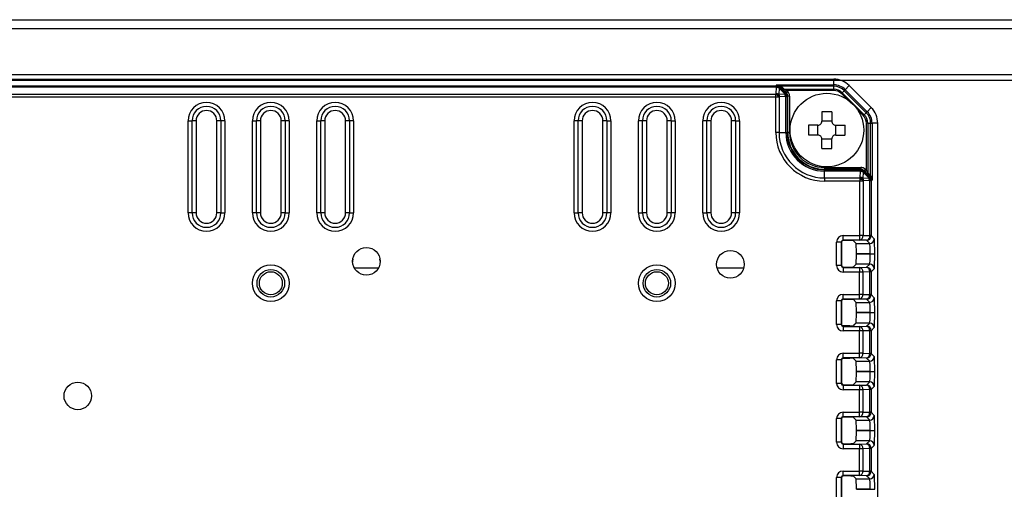
# Model space of a CAD drawing. Extents: x 31 to 1701, y 18 to 1180.
# Drawn here: x 379 to 487, y 750 to 801 of the extents above; entities that cross this region are included whole.
import ezdxf

# ---------------------------------------------------------------- set-up
doc = ezdxf.new("R2010")
doc.units = 0
doc.layers.get('0').update_dxf_attribs({"linetype": 'CONTINUOUS'})

msp = doc.modelspace()

# ---------------------------------------------------------------- linework, layer by layer
at = {"color": 7, "linetype": 'CONTINUOUS'}
for p, q in [((115.71, 800.81), (655.71, 800.81)), ((652.71, 799.81), (118.71, 799.81)), ((652.71, 794.81), (118.71, 794.81)), ((651.81, 794.21), (119.61, 794.21)), ((303.45, 794.34), (467.96, 794.34)), ((467.96, 793.72), (467.96, 794.34)), ((309.74, 793.63), (461.67, 793.63)), ((461.67, 793.47), (309.74, 793.47)), ((461.64, 792.72), (461.7, 792.77)), ((461.67, 793.63), (461.77, 793.72)), ((461.67, 793.47), (461.67, 793.63)), ((461.71, 793.43), (461.67, 793.47)), ((461.7, 792.77), (461.71, 793.43)), ((461.77, 793.72), (467.96, 793.72)), ((462, 793.37), (461.98, 792.71)), ((461.98, 792.71), (462.63, 792.74)), ((462.63, 792.74), (462, 793.37)), ((462.11, 793.56), (462.03, 793.48)), ((462.03, 793.48), (462.07, 793.44)), ((462.07, 793.44), (462.69, 792.82)), ((462.41, 793.24), (462.11, 793.56)), ((462.25, 793.57), (462.55, 793.25)), ((467.96, 793.57), (462.25, 793.57)), ((462.55, 793.25), (467.96, 793.25)), ((462.8, 792.84), (462.68, 792.97)), ((462.69, 792.82), (462.74, 792.78)), ((462.74, 792.78), (462.8, 792.84)), ((462.82, 793.11), (462.95, 792.98)), ((467.96, 793.11), (462.82, 793.11)), ((467.96, 793.57), (467.96, 793.72)), ((467.96, 793.25), (467.96, 793.57)), ((467.96, 793.25), (467.96, 793.11)), ((468.87, 792.87), (468.78, 792.77)), ((468.87, 792.87), (469.1, 793.09)), ((468.87, 792.87), (471.27, 790.48)), ((469.1, 793.09), (469.21, 793.2)), ((471.49, 790.7), (469.1, 793.09)), ((469.64, 793.64), (469.21, 793.2)), ((469.21, 793.2), (471.6, 790.81)), ((469.64, 793.64), (472.04, 791.25)), ((309.79, 792.72), (461.64, 792.72)), ((461.64, 792.37), (309.79, 792.37)), ((461.64, 792.37), (461.64, 792.72)), ((461.64, 788.56), (461.64, 792.37)), ((462, 792.37), (461.64, 792.37)), ((462.05, 792.43), (462, 792.37)), ((462, 792.37), (462, 788.56)), ((462.69, 792.46), (462.05, 792.43)), ((462.74, 792.42), (462.69, 792.46)), ((462.74, 788.56), (462.74, 792.42)), ((462.88, 792.42), (462.74, 792.42)), ((462.95, 792.49), (462.88, 792.42)), ((462.88, 792.42), (462.88, 788.56)), ((462.95, 788.56), (462.95, 792.49)), ((463.15, 792.49), (462.95, 792.49)), ((463.15, 792.49), (463.15, 788.56)), ((466.67, 790.8), (466.67, 789.77)), ((467.74, 790.8), (467.74, 789.77)), ((471.27, 790.48), (471.49, 790.7)), ((471.6, 790.81), (472.04, 791.25)), ((397.71, 779.81), (397.71, 789.81)), ((397.71, 789.81), (398.14, 789.81)), ((398.14, 779.81), (398.14, 789.81)), ((398.57, 789.81), (398.14, 789.81)), ((398.57, 789.81), (398.57, 779.81)), ((400.84, 779.81), (400.84, 789.81)), ((401.27, 789.81), (400.84, 789.81)), ((401.27, 789.81), (401.27, 779.81)), ((401.71, 789.81), (401.27, 789.81)), ((401.71, 789.81), (401.71, 779.81)), ((404.71, 779.81), (404.71, 789.81)), ((404.71, 789.81), (405.14, 789.81)), ((405.14, 779.81), (405.14, 789.81)), ((405.57, 789.81), (405.14, 789.81)), ((405.57, 789.81), (405.57, 779.81)), ((407.84, 779.81), (407.84, 789.81)), ((408.27, 789.81), (407.84, 789.81)), ((408.71, 789.81), (408.27, 789.81)), ((408.27, 789.81), (408.27, 779.81)), ((408.71, 789.81), (408.71, 779.81)), ((411.71, 779.81), (411.71, 789.81)), ((411.71, 789.81), (412.14, 789.81)), ((412.14, 779.81), (412.14, 789.81)), ((412.57, 789.81), (412.14, 789.81)), ((412.57, 789.81), (412.57, 779.81)), ((414.84, 779.81), (414.84, 789.81)), ((415.27, 789.81), (414.84, 789.81)), ((415.71, 789.81), (415.27, 789.81)), ((415.27, 789.81), (415.27, 779.81)), ((415.71, 789.81), (415.71, 779.81)), ((439.71, 779.81), (439.71, 789.81)), ((440.14, 789.81), (439.71, 789.81)), ((440.14, 779.81), (440.14, 789.81)), ((440.57, 789.81), (440.14, 789.81)), ((440.57, 789.81), (440.57, 779.81)), ((442.84, 779.81), (442.84, 789.81)), ((443.27, 789.81), (442.84, 789.81)), ((443.27, 789.81), (443.71, 789.81)), ((443.27, 789.81), (443.27, 779.81)), ((443.71, 789.81), (443.71, 779.81)), ((446.71, 779.81), (446.71, 789.81)), ((447.14, 789.81), (446.71, 789.81)), ((447.14, 779.81), (447.14, 789.81)), ((447.57, 789.81), (447.14, 789.81)), ((447.57, 789.81), (447.57, 779.81)), ((450.27, 789.81), (449.84, 789.81)), ((449.84, 779.81), (449.84, 789.81)), ((450.27, 789.81), (450.27, 779.81)), ((450.27, 789.81), (450.71, 789.81)), ((450.71, 789.81), (450.71, 779.81)), ((453.71, 779.81), (453.71, 789.81)), ((454.14, 789.81), (453.71, 789.81)), ((454.14, 779.81), (454.14, 789.81)), ((454.57, 789.81), (454.14, 789.81)), ((454.57, 789.81), (454.57, 779.81)), ((456.84, 779.81), (456.84, 789.81)), ((457.27, 789.81), (456.84, 789.81)), ((457.27, 789.81), (457.71, 789.81)), ((457.27, 789.81), (457.27, 779.81)), ((457.71, 789.81), (457.71, 779.81)), ((467.74, 789.79), (466.67, 789.79)), ((471.65, 789.56), (471.51, 789.56)), ((471.51, 784.42), (471.51, 789.56)), ((471.65, 789.56), (471.65, 784.15)), ((471.65, 789.56), (471.96, 789.56)), ((471.96, 783.85), (471.96, 789.56)), ((471.96, 789.56), (472.12, 789.56)), ((472.12, 789.56), (472.12, 783.37)), ((472.73, 789.56), (472.12, 789.56)), ((472.73, 789.56), (472.73, 665.05)), ((462, 788.56), (461.64, 788.56)), ((462, 788.56), (462.74, 788.56)), ((462.74, 788.56), (462.88, 788.56)), ((462.95, 788.56), (462.88, 788.56)), ((463.15, 788.56), (462.95, 788.56)), ((466.24, 789.34), (465.21, 789.34)), ((466.23, 788.27), (466.23, 789.34)), ((468.17, 789.34), (469.2, 789.34)), ((468.18, 788.27), (468.18, 789.34)), ((466.24, 788.27), (465.21, 788.27)), ((466.67, 786.82), (466.67, 787.84)), ((467.74, 787.83), (466.67, 787.83)), ((467.74, 786.82), (467.74, 787.84)), ((468.17, 788.27), (469.2, 788.27)), ((466.96, 784.75), (470.89, 784.75)), ((466.96, 784.75), (466.96, 784.55)), ((466.96, 784.55), (466.96, 784.48)), ((470.89, 784.55), (466.96, 784.55)), ((466.96, 784.34), (466.96, 784.48)), ((466.96, 784.48), (470.82, 784.48)), ((466.96, 783.6), (466.96, 784.34)), ((470.82, 784.34), (466.96, 784.34)), ((470.82, 784.48), (470.89, 784.55)), ((470.82, 784.34), (470.82, 784.48)), ((470.86, 784.3), (470.82, 784.34)), ((470.84, 783.65), (470.86, 784.3)), ((470.89, 784.75), (470.89, 784.55)), ((471.15, 784.23), (471.13, 783.59)), ((471.77, 783.6), (471.15, 784.23)), ((471.24, 784.41), (471.17, 784.34)), ((471.17, 784.34), (471.21, 784.3)), ((471.21, 784.3), (471.84, 783.67)), ((471.37, 784.28), (471.24, 784.41)), ((471.38, 784.55), (471.51, 784.42)), ((471.65, 784.15), (471.96, 783.85)), ((466.96, 783.6), (470.79, 783.6)), ((466.96, 783.6), (466.96, 783.25)), ((470.79, 783.25), (466.96, 783.25)), ((470.79, 783.6), (470.84, 783.65)), ((470.79, 783.6), (470.79, 783.25)), ((470.79, 777.34), (470.79, 783.25)), ((471.14, 783.25), (470.79, 783.25)), ((471.13, 783.59), (471.77, 783.6)), ((471.2, 783.3), (471.14, 783.25)), ((471.14, 783.25), (471.14, 777.34)), ((471.84, 783.32), (471.2, 783.3)), ((471.96, 783.71), (471.64, 784.01)), ((471.84, 783.67), (471.88, 783.63)), ((471.88, 783.28), (471.84, 783.32)), ((471.88, 783.63), (471.96, 783.71)), ((471.88, 777.33), (471.88, 783.28)), ((472.03, 783.28), (471.88, 783.28)), ((471.96, 783.85), (471.96, 783.85)), ((471.96, 783.71), (471.96, 783.71)), ((472.12, 783.37), (472.03, 783.28)), ((472.03, 783.28), (472.03, 777.33)), ((398.14, 779.81), (397.71, 779.81)), ((398.57, 779.81), (398.14, 779.81)), ((401.27, 779.81), (400.84, 779.81)), ((401.27, 779.81), (401.71, 779.81)), ((405.14, 779.81), (404.71, 779.81)), ((405.57, 779.81), (405.14, 779.81)), ((408.27, 779.81), (407.84, 779.81)), ((408.27, 779.81), (408.71, 779.81)), ((412.14, 779.81), (411.71, 779.81)), ((412.57, 779.81), (412.14, 779.81)), ((415.27, 779.81), (414.84, 779.81)), ((415.27, 779.81), (415.71, 779.81)), ((439.71, 779.81), (440.14, 779.81)), ((440.57, 779.81), (440.14, 779.81)), ((443.27, 779.81), (442.84, 779.81)), ((443.71, 779.81), (443.27, 779.81)), ((446.71, 779.81), (447.14, 779.81)), ((447.57, 779.81), (447.14, 779.81)), ((450.27, 779.81), (449.84, 779.81)), ((450.71, 779.81), (450.27, 779.81)), ((453.71, 779.81), (454.14, 779.81)), ((454.57, 779.81), (454.14, 779.81)), ((457.27, 779.81), (456.84, 779.81)), ((457.71, 779.81), (457.27, 779.81)), ((468.97, 777.34), (470.79, 777.34)), ((468.97, 776.84), (468.97, 777.34)), ((470.79, 776.84), (468.97, 776.84)), ((468.97, 776.84), (469.01, 776.81)), ((469.1, 776.81), (469.01, 776.81)), ((470.09, 776.78), (470.39, 776.48)), ((470.79, 776.84), (470.79, 777.34)), ((471.14, 777.34), (470.79, 777.34)), ((471.53, 776.83), (470.79, 776.84)), ((471.14, 777.34), (471.88, 777.33)), ((471.87, 776.48), (471.53, 776.83)), ((472.03, 777.33), (471.88, 777.33)), ((472.03, 777.33), (472.37, 776.98)), ((468.27, 774.07), (468.27, 776.64)), ((468.77, 776.64), (468.27, 776.64)), ((468.77, 776.64), (468.77, 774.07)), ((468.81, 776.61), (468.77, 776.64)), ((468.81, 776.61), (468.81, 774.11)), ((470.39, 776.48), (471.87, 776.48)), ((418.61, 774.54), (418.58, 774.79)), ((470.42, 775.36), (471.91, 775.36)), ((471.91, 775.36), (470.42, 775.36)), ((470.42, 775.36), (470.42, 775.36)), ((471.91, 775.36), (472.41, 775.36)), ((471.91, 775.36), (472.41, 775.36)), ((471.91, 775.36), (471.91, 775.36)), ((472.41, 775.36), (472.41, 775.36)), ((418.42, 773.81), (415.8, 773.81)), ((458.15, 773.81), (455.26, 773.81)), ((468.77, 774.07), (468.27, 774.07)), ((468.77, 774.07), (468.81, 774.11)), ((469.01, 773.91), (468.97, 773.87)), ((468.97, 773.87), (470.77, 773.87)), ((468.97, 773.87), (468.97, 773.37)), ((469.01, 773.91), (469.1, 773.91)), ((470.39, 774.23), (470.09, 773.94)), ((471.87, 774.23), (470.39, 774.23)), ((470.77, 773.87), (471.53, 773.89)), ((470.77, 773.87), (470.77, 773.37)), ((471.53, 773.89), (471.87, 774.23)), ((472.37, 773.73), (472.03, 773.39)), ((470.77, 773.37), (468.97, 773.37)), ((470.77, 770.94), (470.77, 773.37)), ((471.11, 773.37), (470.77, 773.37)), ((471.87, 773.39), (471.11, 773.37)), ((471.11, 773.37), (471.11, 770.94)), ((471.87, 770.93), (471.87, 773.39)), ((472.03, 773.39), (471.87, 773.39)), ((472.03, 773.39), (472.03, 770.93)), ((468.27, 767.67), (468.27, 770.24)), ((468.77, 770.24), (468.27, 770.24)), ((468.77, 770.24), (468.77, 767.67)), ((468.81, 770.21), (468.77, 770.24)), ((468.97, 770.94), (470.77, 770.94)), ((468.97, 770.44), (468.97, 770.94)), ((470.77, 770.44), (468.97, 770.44)), ((468.97, 770.44), (469.01, 770.41)), ((469.1, 770.41), (469.01, 770.41)), ((470.09, 770.38), (470.39, 770.08)), ((470.77, 770.44), (470.77, 770.94)), ((471.11, 770.94), (470.77, 770.94)), ((471.53, 770.43), (470.77, 770.44)), ((471.11, 770.94), (471.87, 770.93)), ((471.87, 770.08), (471.53, 770.43)), ((472.03, 770.93), (471.87, 770.93)), ((472.03, 770.93), (472.37, 770.58)), ((468.81, 770.21), (468.81, 767.71)), ((470.39, 770.08), (471.87, 770.08)), ((470.42, 768.96), (471.91, 768.96)), ((471.91, 768.96), (470.42, 768.96)), ((470.42, 768.96), (470.42, 768.96)), ((471.91, 768.96), (472.41, 768.96)), ((471.91, 768.96), (472.41, 768.96)), ((471.91, 768.96), (471.91, 768.96)), ((472.41, 768.96), (472.41, 768.96)), ((468.77, 767.67), (468.27, 767.67)), ((468.77, 767.67), (468.81, 767.71)), ((469.01, 767.51), (468.97, 767.47)), ((468.97, 767.47), (470.77, 767.47)), ((468.97, 767.47), (468.97, 766.97)), ((470.11, 767.55), (470.09, 767.54)), ((470.25, 767.69), (470.11, 767.55)), ((470.28, 767.73), (470.25, 767.69)), ((470.39, 767.83), (470.28, 767.73)), ((471.87, 767.83), (470.39, 767.83)), ((470.77, 767.47), (471.53, 767.49)), ((470.77, 767.47), (470.77, 766.97)), ((471.53, 767.49), (471.87, 767.83)), ((472.37, 767.33), (472.03, 766.99)), ((470.77, 766.97), (468.97, 766.97)), ((470.77, 764.54), (470.77, 766.97)), ((471.11, 766.97), (470.77, 766.97)), ((471.87, 766.99), (471.11, 766.97)), ((471.11, 766.97), (471.11, 764.54)), ((471.87, 764.53), (471.87, 766.99)), ((472.03, 766.99), (471.87, 766.99)), ((472.03, 766.99), (472.03, 764.53)), ((468.27, 761.27), (468.27, 763.84)), ((468.77, 763.84), (468.27, 763.84)), ((468.77, 763.84), (468.77, 761.27)), ((468.81, 763.8), (468.77, 763.84)), ((468.81, 763.8), (468.81, 761.31)), ((468.97, 764.54), (470.77, 764.54)), ((468.97, 764.04), (468.97, 764.54)), ((470.77, 764.04), (468.97, 764.04)), ((468.97, 764.04), (469.01, 764)), ((470.09, 763.98), (470.11, 763.97)), ((470.11, 763.97), (470.25, 763.82)), ((470.25, 763.82), (470.28, 763.79)), ((471.11, 764.54), (470.77, 764.54)), ((470.77, 764.04), (470.77, 764.54)), ((471.53, 764.03), (470.77, 764.04)), ((471.11, 764.54), (471.87, 764.53)), ((471.87, 763.68), (471.53, 764.03)), ((472.03, 764.53), (471.87, 764.53)), ((472.03, 764.53), (472.37, 764.18)), ((470.28, 763.79), (470.39, 763.68)), ((470.39, 763.68), (471.87, 763.68)), ((471.91, 762.56), (470.42, 762.56)), ((470.42, 762.56), (471.91, 762.56)), ((470.42, 762.56), (470.42, 762.56)), ((471.91, 762.56), (472.41, 762.56)), ((471.91, 762.56), (472.41, 762.56)), ((471.91, 762.56), (471.91, 762.56)), ((472.41, 762.56), (472.41, 762.56)), ((468.77, 761.27), (468.27, 761.27)), ((468.77, 761.27), (468.81, 761.31)), ((469.01, 761.11), (468.97, 761.07)), ((468.97, 761.07), (470.77, 761.07)), ((468.97, 761.07), (468.97, 760.57)), ((469.01, 761.11), (469.1, 761.11)), ((470.39, 761.43), (470.09, 761.14)), ((471.87, 761.43), (470.39, 761.43)), ((470.77, 761.07), (471.53, 761.09)), ((470.77, 761.07), (470.77, 760.57)), ((471.87, 760.59), (471.11, 760.57)), ((471.53, 761.09), (471.87, 761.43)), ((471.87, 758.13), (471.87, 760.59)), ((472.03, 760.59), (471.87, 760.59)), ((472.37, 760.93), (472.03, 760.59)), ((472.03, 760.59), (472.03, 758.13)), ((470.77, 760.57), (468.97, 760.57)), ((470.77, 758.14), (470.77, 760.57)), ((471.11, 760.57), (470.77, 760.57)), ((471.11, 760.57), (471.11, 758.14)), ((468.27, 754.87), (468.27, 757.44)), ((468.77, 757.44), (468.27, 757.44)), ((468.77, 757.44), (468.77, 754.87)), ((468.81, 757.41), (468.77, 757.44)), ((468.81, 757.41), (468.81, 754.91)), ((468.97, 758.14), (470.77, 758.14)), ((468.97, 757.64), (468.97, 758.14)), ((470.77, 757.64), (468.97, 757.64)), ((468.97, 757.64), (469.01, 757.61)), ((469.1, 757.61), (469.01, 757.61)), ((470.09, 757.58), (470.39, 757.28)), ((471.11, 758.14), (470.77, 758.14)), ((470.77, 757.64), (470.77, 758.14)), ((471.53, 757.63), (470.77, 757.64)), ((471.11, 758.14), (471.87, 758.13)), ((471.87, 757.28), (471.53, 757.63)), ((472.03, 758.13), (471.87, 758.13)), ((472.03, 758.13), (472.37, 757.78)), ((470.39, 757.28), (471.87, 757.28)), ((471.91, 756.16), (470.42, 756.16)), ((470.42, 756.16), (471.91, 756.16)), ((470.42, 756.16), (470.42, 756.16)), ((471.91, 756.16), (472.41, 756.16)), ((471.91, 756.16), (472.41, 756.16)), ((471.91, 756.16), (471.91, 756.16)), ((472.41, 756.16), (472.41, 756.16)), ((468.77, 754.87), (468.27, 754.87)), ((468.77, 754.87), (468.81, 754.91)), ((469.01, 754.71), (468.97, 754.67)), ((468.97, 754.67), (470.77, 754.67)), ((468.97, 754.67), (468.97, 754.17)), ((470.77, 754.17), (468.97, 754.17)), ((469.01, 754.71), (469.1, 754.71)), ((470.39, 755.03), (470.09, 754.74)), ((471.87, 755.03), (470.39, 755.03)), ((470.77, 754.67), (471.53, 754.69)), ((470.77, 754.67), (470.77, 754.17)), ((470.77, 751.74), (470.77, 754.17)), ((471.11, 754.17), (470.77, 754.17)), ((471.87, 754.19), (471.11, 754.17)), ((471.11, 754.17), (471.11, 751.74)), ((471.53, 754.69), (471.87, 755.03)), ((471.87, 751.73), (471.87, 754.19)), ((472.03, 754.19), (471.87, 754.19)), ((472.37, 754.53), (472.03, 754.19)), ((472.03, 754.19), (472.03, 751.73)), ((468.27, 748.47), (468.27, 751.04)), ((468.77, 751.04), (468.27, 751.04)), ((468.77, 751.04), (468.77, 748.47)), ((468.81, 751.01), (468.77, 751.04)), ((468.81, 751.01), (468.81, 748.51)), ((468.97, 751.74), (470.77, 751.74)), ((468.97, 751.24), (468.97, 751.74)), ((470.77, 751.24), (468.97, 751.24)), ((468.97, 751.24), (469.01, 751.21)), ((469.1, 751.21), (469.01, 751.21)), ((470.09, 751.18), (470.39, 750.88)), ((471.11, 751.74), (470.77, 751.74)), ((470.77, 751.24), (470.77, 751.74)), ((471.53, 751.23), (470.77, 751.24)), ((471.11, 751.74), (471.87, 751.73)), ((471.87, 750.88), (471.53, 751.23)), ((472.03, 751.73), (471.87, 751.73)), ((472.03, 751.73), (472.37, 751.38)), ((470.39, 750.88), (471.87, 750.88)), ((471.91, 749.76), (470.42, 749.76)), ((470.42, 749.76), (471.91, 749.76)), ((470.42, 749.76), (470.42, 749.76)), ((471.91, 749.76), (472.41, 749.76)), ((471.91, 749.76), (472.41, 749.76)), ((471.91, 749.76), (471.91, 749.76)), ((472.41, 749.76), (472.41, 749.76))]:
    msp.add_line(p, q, dxfattribs=at)
at = {"color": 8, "linetype": 'CONTINUOUS'}
for p, q in [((469.39, 792.16), (468.78, 792.77)), ((471.17, 790.38), (470.56, 790.99))]:
    msp.add_line(p, q, dxfattribs=at)
at = {"color": 7, "linetype": 'CONTINUOUS', "flags": 128}
for points in [[(462.68, 792.97), (462.68, 792.97), (462.69, 792.98), (462.7, 792.99), (462.72, 793.01), (462.74, 793.03), (462.77, 793.06), (462.79, 793.08), (462.82, 793.11)], [(462.95, 792.98), (462.92, 792.96), (462.89, 792.93), (462.87, 792.91), (462.85, 792.89), (462.83, 792.87), (462.82, 792.86), (462.81, 792.85), (462.8, 792.84)], [(471.49, 790.7), (471.52, 790.72), (471.54, 790.75), (471.56, 790.76), (471.57, 790.78), (471.58, 790.79), (471.59, 790.8), (471.6, 790.81), (471.6, 790.81)], [(471.27, 790.48), (471.26, 790.47), (471.25, 790.45), (471.23, 790.44), (471.22, 790.43), (471.21, 790.42), (471.2, 790.4), (471.18, 790.39), (471.17, 790.38)], [(471.21, 784.3), (471.21, 784.29), (471.21, 784.29), (471.2, 784.28), (471.19, 784.28), (471.19, 784.27), (471.17, 784.26), (471.16, 784.24), (471.15, 784.23)], [(471.38, 784.55), (471.36, 784.52), (471.33, 784.49), (471.31, 784.47), (471.29, 784.45), (471.27, 784.43), (471.25, 784.42), (471.25, 784.41), (471.24, 784.41)], [(471.51, 784.42), (471.48, 784.4), (471.45, 784.37), (471.43, 784.35), (471.41, 784.32), (471.39, 784.31), (471.38, 784.29), (471.37, 784.29), (471.37, 784.28)], [(471.84, 783.67), (471.84, 783.67), (471.83, 783.66), (471.83, 783.66), (471.82, 783.65), (471.81, 783.64), (471.8, 783.63), (471.79, 783.62), (471.77, 783.6)], [(415.63, 774.79), (415.61, 774.54), (415.61, 774.48)]]:
    msp.add_lwpolyline(points, dxfattribs=at)
at = {"color": 7, "linetype": 'CONTINUOUS'}
for centre, radius in [((467.21, 788.81), 4), ((417.11, 774.54), 1.5), ((456.71, 774.21), 1.5), ((406.71, 772.16), 2), ((406.71, 772.16), 1.5), ((448.71, 772.16), 2), ((448.71, 772.16), 1.5), ((406.71, 772.16), 1.25), ((448.71, 772.16), 1.25), ((385.71, 759.91), 1.5)]:
    msp.add_circle(centre, radius, dxfattribs=at)
for centre, radius, start, end in [((467.96, 791.96), 2.38, 45, 90), ((461.67, 793.13), 0.5, 44.9773, 89.9559), ((461.86, 793.21), 0.325, 58.4574, 124.465), ((461.32, 792.03), 0.836, 28.6093, 62.9299), ((461.69, 792.1), 0.672, 64.4314, 89.702), ((461.9, 793.16), 0.325, 58.4583, 124.4641), ((461.71, 792.76), 0.672, 64.4318, 89.7022), ((461.44, 793.94), 0.806, 314.551, 321.6976), ((462.18, 793.67), 0.13, 238.4524, 304.47), ((462.48, 793.35), 0.13, 238.4562, 304.4663), ((462.06, 793.31), 0.805, 314.546, 321.7026), ((462.03, 792.45), 0.665, 1.1297, 25.9971), ((462.42, 792.64), 0.326, 327.2637, 32.7774), ((462.46, 792.6), 0.326, 327.2631, 32.7756), ((462.38, 792.42), 0.5, 0.0438, 44.9835), ((467.96, 791.96), 1.76, 45, 90), ((467.96, 791.96), 1.61, 45, 90), ((467.96, 791.96), 1.29, 45, 90), ((467.96, 791.96), 1.15, 45, 90), ((399.71, 789.81), 2, 0, 180), ((406.71, 789.81), 2, 0, 180), ((413.71, 789.81), 2, 0, 180), ((441.71, 789.81), 2, 0, 180), ((448.71, 789.81), 2, 0, 180), ((455.71, 789.81), 2, 0, 180), ((461.26, 791.97), 0.836, 28.6085, 62.9307), ((461.39, 792.42), 0.665, 1.131, 25.9957), ((399.71, 789.81), 1.57, 0, 180), ((399.71, 789.81), 1.13, 0, 180), ((406.71, 789.81), 1.57, 0, 180), ((406.71, 789.81), 1.13, 0, 180), ((413.71, 789.81), 1.57, 0, 180), ((413.71, 789.81), 1.13, 0, 180), ((441.71, 789.81), 1.57, 0, 180), ((441.71, 789.81), 1.13, 0, 180), ((448.71, 789.81), 1.57, 0, 180), ((448.71, 789.81), 1.13, 0, 180), ((455.71, 789.81), 1.57, 0, 180), ((455.71, 789.81), 1.13, 0, 180), ((467.21, 775.32), 15.48, 88.0151, 91.9849), ((470.36, 789.56), 1.61, 0, 45), ((470.36, 789.56), 1.76, 0, 45), ((470.36, 789.56), 2.38, 0, 45), ((470.36, 789.56), 1.15, 0, 45), ((470.36, 789.56), 1.29, 0, 45), ((466.96, 788.56), 5.31, 180, 270), ((466.96, 788.56), 4.96, 180, 270), ((466.96, 788.56), 4.22, 180, 270), ((466.96, 788.56), 4.07, 180, 270), ((466.96, 788.56), 4.01, 180, 270), ((466.96, 788.56), 3.81, 180, 270), ((480.7, 788.81), 15.49, 178.0166, 181.9834), ((453.71, 788.81), 15.49, 358.0166, 1.9834), ((467.21, 802.29), 15.48, 268.0146, 271.9854), ((470.82, 783.98), 0.5, 44.9776, 89.9545), ((471, 784.06), 0.327, 57.1802, 122.7014), ((471.04, 784.02), 0.327, 57.1802, 122.7014), ((470.86, 783.64), 0.657, 63.8083, 89.6856), ((471.75, 784.08), 0.13, 145.5018, 211.4954), ((470.41, 782.87), 0.821, 27.2735, 62.7265), ((470.47, 782.92), 0.821, 27.2747, 62.7253), ((470.84, 783), 0.657, 63.8064, 89.6874), ((470.54, 783.3), 0.657, 0.2956, 26.1522), ((471.18, 783.31), 0.657, 0.2884, 26.1587), ((471.57, 783.49), 0.326, 327.2631, 32.7756), ((471.61, 783.45), 0.326, 327.2632, 32.7779), ((471.53, 783.28), 0.5, 0.0417, 44.9864), ((472.07, 783.78), 0.13, 145.5018, 211.4954), ((472.07, 783.78), 0.13, 145.5496, 211.532), ((399.71, 779.81), 2, 180, 0), ((399.71, 779.81), 1.57, 180, 0), ((399.71, 779.81), 1.13, 180, 0), ((406.71, 779.81), 2, 180, 0), ((406.71, 779.81), 1.57, 180, 0), ((406.71, 779.81), 1.13, 180, 0), ((413.71, 779.81), 2, 180, 0), ((413.71, 779.81), 1.57, 180, 0), ((413.71, 779.81), 1.13, 180, 0), ((441.71, 779.81), 2, 180, 0), ((441.71, 779.81), 1.57, 180, 0), ((441.71, 779.81), 1.13, 180, 0), ((448.71, 779.81), 2, 180, 0), ((448.71, 779.81), 1.57, 180, 0), ((448.71, 779.81), 1.13, 180, 0), ((455.71, 779.81), 2, 180, 0), ((455.71, 779.81), 1.57, 180, 0), ((455.71, 779.81), 1.13, 180, 0), ((470.69, 777.29), 0.457, 282.6385, 6.8145), ((471.43, 777.27), 0.457, 282.638, 6.8149), ((471.53, 777.33), 0.5, 270.0445, 359.9563), ((471.87, 776.98), 0.5, 270.0461, 359.9539), ((470.66, 773.43), 0.455, 352.7576, 76.3434), ((471.42, 773.45), 0.455, 352.7586, 76.3424), ((471.53, 773.39), 0.5, 0.0471, 89.9529), ((471.87, 773.73), 0.5, 0.0461, 89.9539), ((470.66, 770.89), 0.455, 283.6557, 7.2433), ((471.42, 770.87), 0.455, 283.6566, 7.2424), ((471.53, 770.93), 0.5, 270.0466, 359.9534), ((471.87, 770.58), 0.5, 270.0449, 359.9543), ((470.66, 767.03), 0.455, 352.7567, 76.3443), ((471.42, 767.05), 0.455, 352.7567, 76.3443), ((471.53, 766.99), 0.5, 0.0466, 89.9534), ((471.87, 767.33), 0.5, 0.0466, 89.9534), ((470.66, 764.49), 0.455, 283.6562, 7.2429), ((471.42, 764.47), 0.455, 283.6564, 7.2426), ((471.53, 764.53), 0.5, 270.0468, 359.9532), ((471.87, 764.18), 0.5, 270.0463, 359.9537), ((470.66, 760.63), 0.455, 352.7574, 76.3436), ((471.42, 760.65), 0.455, 352.7571, 76.3438), ((471.53, 760.59), 0.5, 0.046, 89.954), ((471.87, 760.93), 0.5, 0.0455, 89.9545), ((470.66, 758.09), 0.455, 283.6562, 7.2429), ((471.42, 758.07), 0.455, 283.6564, 7.2426), ((471.53, 758.13), 0.5, 270.0468, 359.9532), ((471.87, 757.78), 0.5, 270.0463, 359.9537), ((470.66, 754.23), 0.455, 352.7574, 76.3436), ((471.42, 754.25), 0.455, 352.7575, 76.3438), ((471.53, 754.19), 0.5, 0.0464, 89.954), ((471.87, 754.53), 0.5, 0.0459, 89.9545), ((470.66, 751.69), 0.455, 283.6562, 7.2429), ((471.42, 751.67), 0.455, 283.6567, 7.2424), ((471.53, 751.73), 0.5, 270.0468, 359.9532), ((471.87, 751.38), 0.5, 270.0463, 359.9537)]:
    msp.add_arc(centre, radius, start, end, dxfattribs=at)
for centre, major_axis, ratio, start_param, end_param in [((461.77, 793.22), (-0.191, 0.466), 0.949419, 5.091073, 5.876471), ((461.77, 793.22), (0.682, -0.028), 0.732394, 0.815739, 1.601137), ((462.7, 792.97), (0.4, -0.4), 0.026177, 3.926982, 4.6862), ((462.84, 793.11), (0.4, -0.2), 0.020928, 3.911277, 4.670495), ((462.45, 792.49), (0.354, 0.354), 0.998768, 5.49813, 6.282843), ((462.45, 792.49), (0.495, 0.495), 0.999315, 5.49813, 6.282843), ((470.89, 784.05), (-0.495, -0.495), 0.999315, 3.14125, 3.926648), ((470.89, 784.05), (0.354, 0.354), 0.998768, 6.282843, 7.068241), ((471.37, 784.3), (-0.4, 0.401), 0.026159, 1.597003, 2.356221), ((471.51, 784.44), (-0.2, 0.401), 0.020896, 1.612685, 2.371903), ((471.62, 783.37), (-0.028, 0.682), 0.732394, 4.682048, 5.466761), ((471.62, 783.37), (0.466, -0.191), 0.949419, 0.406714, 1.191427), ((468.97, 776.64), (-0.495, 0.495), 0.999315, 5.49813, 7.068241), ((468.97, 776.64), (0.142, -0.142), 0.995905, 2.356537, 3.926648), ((469.01, 776.61), (-0.142, 0.142), 0.999315, 5.49813, 7.068241), ((469.1, 776.78), (1, 0), 0.026186, 0.02618, 1.570796), ((472.37, 775.36), (0, 1.62), 0.026186, 4.712389, 6.257005), ((470.39, 775.36), (0, 1.12), 0.026186, 4.712389, 6.257005), ((471.87, 775.36), (0, 1.12), 0.037844, 4.712389, 6.257005), ((470.39, 775.36), (0, 1.12), 0.026186, 3.167773, 4.712389), ((471.87, 775.36), (0, 1.12), 0.037844, 3.167773, 4.712389), ((472.37, 775.36), (0, 1.62), 0.026186, 3.167773, 4.712389), ((468.97, 774.07), (0.495, 0.495), 0.999315, 2.356537, 3.926648), ((468.97, 774.07), (0.142, 0.142), 0.995905, 2.356537, 3.926648), ((469.01, 774.11), (0.142, 0.142), 0.999315, 2.356537, 3.926648), ((469.1, 773.94), (1, 0), 0.026186, 4.712389, 6.257005), ((468.97, 770.24), (-0.495, 0.495), 0.999315, 5.49813, 7.068241), ((468.97, 770.24), (0.142, -0.142), 0.995905, 2.356537, 3.926648), ((469.01, 770.21), (-0.142, 0.142), 0.999315, 5.49813, 7.068241), ((469.1, 770.38), (1, 0), 0.026186, 0.02618, 1.570796), ((472.37, 768.96), (0, 1.62), 0.026186, 4.712389, 6.257005), ((470.39, 768.96), (0, 1.12), 0.026186, 4.712389, 6.257005), ((471.87, 768.96), (0, 1.12), 0.037844, 4.712389, 6.257005), ((470.39, 768.96), (0, 1.12), 0.026186, 3.167773, 4.712389), ((471.87, 768.96), (0, 1.12), 0.037844, 3.167773, 4.712389), ((472.37, 768.96), (0, 1.62), 0.026186, 3.167773, 4.712389), ((468.97, 767.67), (0.495, 0.495), 0.999315, 2.356537, 3.926648), ((468.97, 767.67), (0.142, 0.142), 0.995905, 2.356537, 3.926648), ((469.1, 767.54), (1, 0), 0.026186, 5.383026, 6.010117), ((469.1, 767.54), (1, 0), 0.026186, 6.010117, 6.257005), ((468.97, 763.84), (-0.495, 0.495), 0.999315, 5.49813, 7.068241), ((468.97, 763.84), (0.142, -0.142), 0.995905, 2.356537, 3.926648), ((469.1, 763.98), (1, 0), 0.026186, 0.273068, 0.900159), ((469.1, 763.98), (1, 0), 0.026186, 0.02618, 0.273068), ((472.37, 762.56), (0, 1.62), 0.026186, 4.712389, 6.257005), ((470.39, 762.56), (0, 1.12), 0.026186, 4.712389, 6.257005), ((471.87, 762.56), (0, 1.12), 0.037844, 4.712389, 6.257005), ((470.39, 762.56), (0, 1.12), 0.026186, 3.167773, 4.712389), ((471.87, 762.56), (0, 1.12), 0.037844, 3.167773, 4.712389), ((472.37, 762.56), (0, 1.62), 0.026186, 3.167773, 4.712389), ((468.97, 761.27), (0.495, 0.495), 0.999315, 2.356537, 3.926648), ((468.97, 761.27), (0.142, 0.142), 0.995905, 2.356537, 3.926648), ((469.01, 761.31), (0.142, 0.142), 0.999315, 2.356537, 3.926648), ((469.1, 761.14), (1, 0), 0.026186, 4.712389, 6.257005), ((468.97, 757.44), (-0.495, 0.495), 0.999315, 5.49813, 7.068241), ((468.97, 757.44), (0.142, -0.142), 0.995905, 2.356537, 3.926648), ((469.01, 757.41), (-0.142, 0.142), 0.999315, 5.49813, 7.068241), ((469.1, 757.58), (1, 0), 0.026186, 0.02618, 1.570796), ((472.37, 756.16), (0, 1.62), 0.026186, 4.712389, 6.257005), ((470.39, 756.16), (0, 1.12), 0.026186, 4.712389, 6.257005), ((471.87, 756.16), (0, 1.12), 0.037844, 4.712389, 6.257005), ((470.39, 756.16), (0, 1.12), 0.026186, 3.167773, 4.712389), ((471.87, 756.16), (0, 1.12), 0.037844, 3.167773, 4.712389), ((472.37, 756.16), (0, 1.62), 0.026186, 3.167773, 4.712389), ((468.97, 754.87), (0.495, 0.495), 0.999315, 2.356537, 3.926648), ((468.97, 754.87), (0.142, 0.142), 0.995905, 2.356537, 3.926648), ((469.01, 754.91), (0.142, 0.142), 0.999315, 2.356537, 3.926648), ((469.1, 754.74), (1, 0), 0.026186, 4.712389, 6.257005), ((468.97, 751.04), (-0.495, 0.495), 0.999315, 5.49813, 7.068241), ((468.97, 751.04), (0.142, -0.142), 0.995905, 2.356537, 3.926648), ((469.01, 751.01), (-0.142, 0.142), 0.999315, 5.49813, 7.068241), ((469.1, 751.18), (1, 0), 0.026186, 0.02618, 1.570796), ((472.37, 749.76), (0, 1.62), 0.026186, 4.712389, 6.257005), ((470.39, 749.76), (0, 1.12), 0.026186, 4.712389, 6.257005), ((471.87, 749.76), (0, 1.12), 0.037844, 4.712389, 6.257005)]:
    msp.add_ellipse(centre, major_axis=major_axis, ratio=ratio, start_param=start_param, end_param=end_param, dxfattribs=at)
for points in [[(466.24, 789.34), (466.35, 789.34), (466.46, 789.39), (466.62, 789.55), (466.67, 789.66), (466.67, 789.77)], [(467.74, 789.77), (467.74, 789.66), (467.79, 789.55), (467.95, 789.39), (468.06, 789.34), (468.17, 789.34)], [(466.67, 787.84), (466.67, 787.95), (466.62, 788.07), (466.46, 788.22), (466.35, 788.27), (466.24, 788.27)], [(468.17, 788.27), (468.06, 788.27), (467.95, 788.23), (467.79, 788.07), (467.74, 787.95), (467.74, 787.84)], [(469.01, 767.51), (468.96, 767.51), (468.91, 767.53), (468.83, 767.6), (468.81, 767.65), (468.81, 767.71)], [(468.81, 763.8), (468.81, 763.86), (468.83, 763.91), (468.91, 763.98), (468.96, 764), (469.01, 764)]]:
    msp.add_open_spline(points, degree=3, knots=[0, 0, 0, 0, 0.5, 0.5, 1, 1, 1, 1], dxfattribs=at)
for points in [[(468.81, 767.71), (468.81, 767.71), (468.81, 767.71), (468.81, 767.71)], [(469.72, 767.52), (469.47, 767.52), (469.24, 767.51), (469.01, 767.51)], [(468.81, 763.8), (468.81, 763.8), (468.81, 763.8), (468.81, 763.8)], [(469.01, 764), (469.24, 764), (469.47, 764), (469.72, 764)]]:
    msp.add_open_spline(points, degree=3, dxfattribs=at)

doc.saveas('drawing.dxf')
